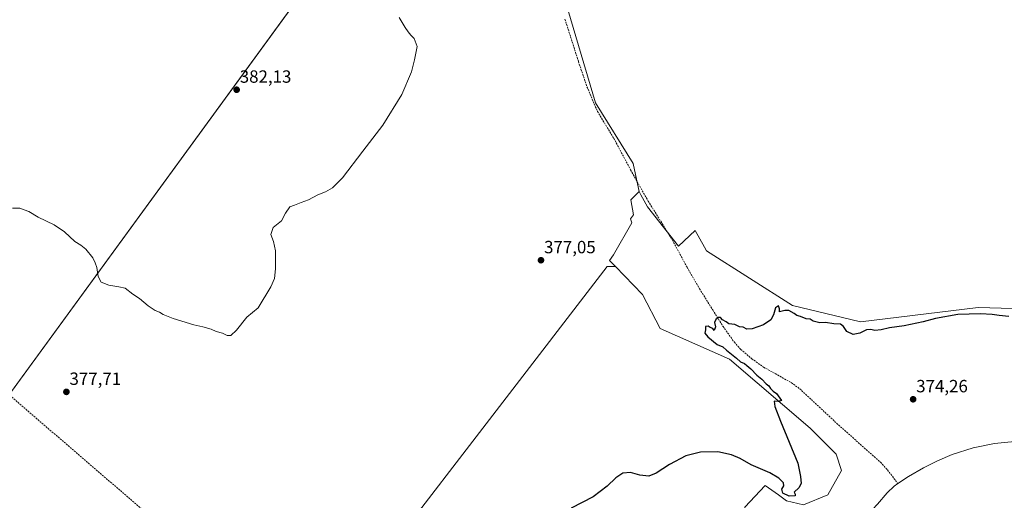
# Model space of a CAD drawing. Units: metres. Extents: x 577114 to 580587, y 4694157 to 4696511.
# Drawn here: x 578741 to 579297, y 4695820 to 4696091 of the extents above; entities that cross this region are included whole.
import ezdxf
from ezdxf.enums import TextEntityAlignment as Align

# ---------------------------------------------------------------- set-up
doc = ezdxf.new("R2010")
doc.units = ezdxf.units.M
doc.header["$MEASUREMENT"] = 0
doc.linetypes.add('TRAZOSX2', pattern=[1.5, 1, -0.5])
for name, color, linetype, lineweight in [('Carátula', 7, 'Continuous', 5), ('Conducción de hidrocarburos lineal', 6, 'TRAZOSX2', 0), ('Corriente artificial lineal', 5, 'TRAZOSX2', 13), ('Corriente natural lineal', 142, 'Continuous', 13), ('Cultivos herbáceos CxS', 92, 'Continuous', 0), ('Cultivos leñosos', 92, 'Continuous', 0), ('Cultivos leñosos CxS', 92, 'Continuous', 0), ('Curva de nivel maestra', 36, 'Continuous', 30), ('Curva de nivel normal', 36, 'Continuous', 0), ('Pastizal CxS', 92, 'Continuous', 0), ('Punto de cota en terreno', 7, 'Continuous', 0), ('Rótulo de punto de cota en terreno', 19, 'Continuous', 0)]:
    doc.layers.add(name, color=color, linetype=linetype, lineweight=lineweight)
doc.styles.add('Arial', font='txt', dxfattribs={"height": 0.2})

# ---------------------------------------------------------------- blocks, each defined once
blk = doc.blocks.new('*U152')
at = {"layer": 'Cultivos herbáceos CxS', "color": 92, "linetype": 'Continuous', "lineweight": 0}
blk.add_polyline3d([(578441.65, 4696487.16, 393.96), (579120.87, 4696494.83, 382.97), (579122.05, 4696494.26, 382.96), (579122.05, 4696494.26, 382.96), (579079.92, 4696394.95, 379.33), (579059.33, 4696313.66, 379.14), (579036.92, 4696317.61, 379.23), (578895.74, 4696388.99, 381.3), (578876.71, 4696354.1, 380.82), (578836.21, 4696282.52, 382.84), (578836, 4696282.14, 382.87), (578801.62, 4696221.38, 384.82), (578813.25, 4696212.39, 384.59), (578842.33, 4696202.88, 383.87), (578867.95, 4696196.57, 382.43), (578871.24, 4696195.76, 382.15), (578876.7, 4696194.42, 381.66), (578956.04, 4696183.29, 378.58), (578695.67, 4695826.27, 377.26)], dxfattribs=at)
blk = doc.blocks.new('*U153')
at = {"layer": 'Cultivos herbáceos CxS', "color": 92, "linetype": 'Continuous', "lineweight": 0}
for points in [[(578886.08, 4695709.62, 374.87), (579072.41, 4695951.85, 376.14), (579076.97, 4695951.85, 376.23), (579092.28, 4695936.01, 375.99), (579102.29, 4695916.75, 375.78), (579141.44, 4695899.49, 375.38), (579186.98, 4695860.52, 374.59), (579201.61, 4695845.88, 374.2), (579204.69, 4695836.64, 374.21), (579196.99, 4695822.77, 374.27), (579183.25, 4695817.16, 373.82)], [(579173.67, 4695819.49, 373.57), (579169.16, 4695822.72, 373.95), (579161.57, 4695828.16, 374.19), (579150.02, 4695815.84, 373.65)]]:
    blk.add_polyline3d(points, dxfattribs=at)
blk = doc.blocks.new('*U167')
at = {"layer": 'Curva de nivel normal', "color": 36, "linetype": 'Continuous', "lineweight": 0}
blk.add_polyline3d([(578954.92, 4696092.49, 380), (578958.18, 4696086.83, 380), (578959.89, 4696084.5, 380), (578961.35, 4696082.52, 380), (578963.38, 4696080.78, 380), (578965.1, 4696076.13, 380), (578963.48, 4696068.7, 380), (578961.83, 4696061.89, 380), (578956.42, 4696048.98, 380), (578945.6, 4696031.69, 380), (578934.37, 4696017, 380), (578922.86, 4696001.97, 380), (578917.24, 4695996.23, 380), (578913.24, 4695994, 380), (578908.91, 4695992.26, 380), (578903.64, 4695989.56, 380), (578899.49, 4695988.11, 380), (578895.64, 4695986.48, 380), (578893.1, 4695985.63, 380), (578890.64, 4695981.98, 380), (578888.37, 4695977.57, 380), (578883.77, 4695973.91, 380), (578882.33, 4695970.02, 380), (578883.89, 4695966.02, 380), (578884.94, 4695960.69, 380), (578884.97, 4695950.52, 380), (578884.42, 4695945, 380), (578882.45, 4695940.32, 380), (578875.25, 4695928.48, 380), (578868.9, 4695923.16, 380), (578863.02, 4695915.92, 380), (578859.82, 4695912.77, 380), (578857.73, 4695912.87, 380), (578855.02, 4695914.12, 380), (578851.58, 4695915.17, 380), (578848.6, 4695916.4, 380), (578843.98, 4695917.8, 380), (578838.93, 4695918.86, 380), (578827.25, 4695922.43, 380), (578821.63, 4695924.64, 380), (578819.44, 4695926.06, 380), (578816.96, 4695926.9, 380), (578813, 4695929.58, 380), (578808.16, 4695933.78, 380), (578804.44, 4695936.22, 380), (578800.14, 4695939.58, 380), (578796.54, 4695940.3, 380), (578790.9, 4695941.34, 380), (578786.63, 4695943.06, 380), (578784.9, 4695946.21, 380), (578784.01, 4695951.25, 380), (578783.18, 4695953.89, 380), (578781.92, 4695956.74, 380), (578777.84, 4695961.7, 380), (578775.08, 4695963.94, 380), (578771.61, 4695966.04, 380), (578765.86, 4695971.44, 380), (578760.06, 4695975.32, 380), (578751.04, 4695979.77, 380), (578745.64, 4695983.01, 380), (578743.01, 4695983.87, 380), (578740.66, 4695984.76, 380), (578736.43, 4695984.91, 380)], dxfattribs=at)
blk = doc.blocks.new('*U176')
at = {"layer": 'Curva de nivel maestra', "color": 36, "linetype": 'Continuous', "lineweight": 30}
blk.add_polyline3d([(579299.12, 4695923.59, 375), (579293.67, 4695924.15, 375), (579289.77, 4695924.76, 375), (579283.16, 4695925.04, 375), (579270.44, 4695924.69, 375), (579257.68, 4695922.52, 375), (579250.73, 4695920.64, 375), (579239.98, 4695918.32, 375), (579231.85, 4695917.16, 375), (579227.1, 4695916, 375), (579223.52, 4695915.61, 375), (579221.22, 4695916.26, 375), (579218.86, 4695916.04, 375), (579215.1, 4695914.13, 375), (579211.19, 4695913.39, 375), (579207.63, 4695915.08, 375), (579205.77, 4695918.03, 375), (579204.15, 4695919.28, 375), (579200.31, 4695919.53, 375), (579195.7, 4695920.18, 375), (579192.42, 4695919.98, 375), (579188.75, 4695920.94, 375), (579187.02, 4695922.04, 375), (579184.8, 4695922.32, 375), (579181.53, 4695923.66, 375), (579179.42, 4695924.22, 375), (579177.91, 4695925.37, 375), (579174.94, 4695926.97, 375), (579172.66, 4695927.05, 375), (579169.6, 4695926.16, 375), (579169.69, 4695927.96, 375), (579169.03, 4695929.7, 375), (579167.42, 4695928.41, 375), (579166.35, 4695924.5, 375), (579164.75, 4695921.71, 375), (579160.55, 4695918.93, 375), (579154.22, 4695916.68, 375), (579151.22, 4695916.4, 375), (579149.22, 4695917.54, 375), (579147.12, 4695917.68, 375), (579144.35, 4695919.01, 375), (579141.05, 4695919.51, 375), (579139.55, 4695920.63, 375), (579137.54, 4695921.8, 375), (579136.33, 4695922.95, 375), (579135.15, 4695923.06, 375), (579133.72, 4695921.9, 375), (579132.87, 4695920.25, 375), (579133.49, 4695917.85, 375), (579132.68, 4695915.74, 375), (579131.95, 4695916.74, 375), (579130.52, 4695917.31, 375), (579129.36, 4695918.21, 375), (579127.79, 4695918, 375), (579127.86, 4695916.08, 375), (579127.53, 4695914.16, 375), (579129.14, 4695912.05, 375), (579134.5, 4695907.77, 375), (579137.61, 4695906.52, 375), (579139.77, 4695904.56, 375), (579145.3, 4695900.1, 375), (579147.61, 4695898.07, 375), (579149.94, 4695897.07, 375), (579151.25, 4695895.83, 375), (579153.5, 4695894.08, 375), (579156.88, 4695890.46, 375), (579159.64, 4695888.1, 375), (579162.14, 4695885.6, 375), (579163.61, 4695884.41, 375), (579164.5, 4695882.98, 375), (579166.16, 4695881.31, 375), (579167.86, 4695880, 375), (579170.7, 4695876.03, 375), (579168.86, 4695875.63, 375), (579166.62, 4695875.75, 375), (579166.94, 4695872.78, 375), (579170.15, 4695864.5, 375), (579179.95, 4695840.76, 375), (579181.57, 4695833.22, 375), (579181.93, 4695829.2, 375), (579180.65, 4695826.7, 375), (579177.92, 4695824.39, 375), (579178.46, 4695823.28, 375), (579178.57, 4695822.22, 375), (579175.03, 4695822.13, 375), (579171.49, 4695823.74, 375), (579170.96, 4695825.97, 375), (579172.17, 4695827.88, 375), (579171.84, 4695829.52, 375), (579169.18, 4695832.31, 375), (579164.13, 4695835.21, 375), (579153.58, 4695839.75, 375), (579147.36, 4695843.39, 375), (579142.56, 4695845.5, 375), (579134.75, 4695847.12, 375), (579124.99, 4695846.94, 375), (579116.75, 4695844.83, 375), (579107.56, 4695839.97, 375), (579100.07, 4695835.01, 375), (579095.86, 4695833.36, 375), (579090.79, 4695833.92, 375), (579085.49, 4695835.5, 375), (579081.23, 4695834.97, 375), (579077.17, 4695832.33, 375), (579072.33, 4695827.77, 375), (579064.5, 4695821.77, 375), (579051.9, 4695815.24, 375)], dxfattribs=at)
blk = doc.blocks.new('5PATER')
at = {"layer": 'Carátula', "linetype": 'Continuous', "lineweight": 5}
h = blk.add_hatch(color=250, dxfattribs=at)
edge = h.paths.add_edge_path()
edge.add_ellipse((0, 0.01), major_axis=(-1.33, -1.34), ratio=0.999422, start_angle=0, end_angle=360)

msp = doc.modelspace()

# ---------------------------------------------------------------- linework, layer by layer
at = {"layer": 'Conducción de hidrocarburos lineal', "color": 6, "linetype": 'TRAZOSX2', "lineweight": 0}
msp.add_polyline3d([(578033.08, 4696482.54, 399.85), (578152.72, 4696380.39, 400.59), (578259.71, 4696288.74, 399.94), (578361.42, 4696201.74, 395.82), (578486.13, 4696093.16, 390.36), (578602.08, 4695995.05, 385.7), (578689.45, 4695918.2, 380.88), (578827.09, 4695799.58, 378.29), (578903.21, 4695734.95, 377.13), (578987.3, 4695662.7, 368.96), (579036.43, 4695621.18, 376.8), (579105.75, 4695561.56, 383.06), (579162.77, 4695513.1, 386.57), (579231.03, 4695453.97, 387.12), (579314.34, 4695380.9, 387.01), (579397.11, 4695309.04, 389.32), (579465.69, 4695250.94, 387.82), (579609.73, 4695125.84, 391.78), (579766.78, 4694990.37, 397.8), (579895.48, 4694880.2, 401.24), (580075.46, 4694725.18, 406.38), (580176.78, 4694637.52, 406.52), (580313.52, 4694518.88, 406.3), (580450.47, 4694400.46, 404.6)], dxfattribs=at)
at = {"layer": 'Corriente artificial lineal', "color": 5, "linetype": 'TRAZOSX2', "lineweight": 13}
msp.add_polyline3d([(579048.49, 4696091.63, 376.33), (579056.09, 4696067.69, 376.13), (579060.92, 4696053.37, 376.37), (579066.84, 4696039.47, 375.91), (579076.06, 4696024.3, 375.83), (579085.56, 4696006.46, 375.54), (579095.45, 4695988.84, 375.46), (579109.15, 4695966.83, 375.43), (579117.45, 4695951.42, 375.17), (579124.51, 4695939.27, 375.12), (579131.91, 4695927.29, 374.82), (579137.75, 4695918.02, 374.72), (579144.14, 4695909.05, 374.78), (579147.77, 4695905, 374.83), (579153.99, 4695899.74, 374.74), (579160.65, 4695894.97, 374.62), (579176.28, 4695886.22, 374.46), (579181.06, 4695882.75, 374.38), (579202.95, 4695862.33, 374.09), (579226.68, 4695841.24, 373.85), (579230.66, 4695836.86, 373.09), (579236.51, 4695829.14, 372.81)], dxfattribs=at)
at = {"layer": 'Corriente natural lineal', "color": 142, "linetype": 'Continuous', "lineweight": 13}
for points in [[(579393.3, 4695886.19, 375.3), (579383.75, 4695880.31, 375.33), (579376.75, 4695874.62, 375.38), (579369.86, 4695868.73, 375.2), (579362.61, 4695863.37, 375.14), (579358.77, 4695861.08, 375.09), (579354.63, 4695859.32, 374.96), (579346.72, 4695857.45, 374.04), (579338.7, 4695856.44, 373.89), (579291.08, 4695851.77, 373.57), (579278.94, 4695849.43, 373.63), (579267.08, 4695845.56, 373.39), (579258.85, 4695842.1, 373.21), (579250.89, 4695838.07, 373.07), (579242.44, 4695833.22, 372.97), (579236.51, 4695829.14, 372.81)], [(579236.51, 4695829.14, 372.81), (579234.44, 4695827.71, 372.77), (579230.4, 4695823.91, 372.8), (579225.01, 4695817.51, 372.49), (579222.19, 4695814.47, 372.13), (579220.6, 4695813.16, 371.97)]]:
    msp.add_polyline3d(points, dxfattribs=at)
at = {"layer": 'Cultivos herbáceos CxS', "color": 92, "linetype": 'Continuous', "lineweight": 0}
for points in [[(578956.04, 4696183.29, 378.58), (578955.28, 4696182.26, 378.53), (578954.31, 4696180.92, 378.51), (578695.67, 4695826.27, 377.26)], [(579090.35, 4695994.17, 375.3), (579089.06, 4696000.23, 375.65), (579086.96, 4696010.04, 375.89), (579065.8, 4696044.42, 376.47), (579032.39, 4696157.04, 377.07), (579030.1, 4696164.77, 377.33)], [(579333.95, 4695927.21, 376.14), (579281.83, 4695928.61, 375.59), (579215.47, 4695920.6, 375.25), (579176.98, 4695929.85, 375.35), (579128.47, 4695960.66, 375.74), (579127.29, 4695962.77, 375.77), (579122.08, 4695972.15, 375.76), (579112.68, 4695963.36, 375.35), (579095.11, 4695985.54, 375.52), (579091.41, 4695992.26, 375.28), (579090.52, 4695993.86, 375.26), (579090.35, 4695994.17, 375.3), (579086.96, 4696010.04, 375.89), (579065.8, 4696044.42, 376.47), (579032.39, 4696157.04, 377.07)], [(579333.95, 4695927.21, 376.14), (579281.83, 4695928.61, 375.59), (579215.47, 4695920.6, 375.25), (579176.97, 4695929.85, 375.35), (579128.47, 4695960.66, 375.74), (579127.29, 4695962.77, 375.77), (579122.08, 4695972.15, 375.76), (579112.68, 4695963.36, 375.35), (579106.29, 4695971.43, 375.28), (579095.11, 4695985.54, 375.52), (579091.41, 4695992.26, 375.28), (579090.52, 4695993.86, 375.26), (579090.35, 4695994.17, 375.3)], [(578886.08, 4695709.62, 374.87), (579072.41, 4695951.85, 376.14), (579076.97, 4695951.85, 376.23)], [(579076.97, 4695951.85, 376.23), (579092.28, 4695936.01, 375.99), (579102.29, 4695916.75, 375.78), (579141.44, 4695899.49, 375.38), (579186.98, 4695860.52, 374.59), (579201.61, 4695845.88, 374.2), (579204.69, 4695836.64, 374.21), (579196.99, 4695822.77, 374.27), (579183.25, 4695817.16, 373.82), (579173.67, 4695819.49, 373.57), (579169.16, 4695822.72, 373.95), (579161.57, 4695828.16, 374.19), (579150.02, 4695815.84, 373.65), (579143.86, 4695788.88, 372.39), (579143.09, 4695769.62, 371.58), (579104.57, 4695754.43, 370.97), (579052.98, 4695731.06, 370.1), (579038.61, 4695718.19, 370.1)]]:
    msp.add_polyline3d(points, dxfattribs=at)
at = {"layer": 'Cultivos leñosos', "color": 92, "linetype": 'Continuous', "lineweight": 0}
for points in [[(578956.04, 4696183.29, 378.58), (578955.28, 4696182.26, 378.53), (578954.31, 4696180.92, 378.51), (578695.67, 4695826.27, 377.26)], [(579090.35, 4695994.17, 375.3), (579089.06, 4696000.23, 375.65), (579086.96, 4696010.04, 375.89), (579065.8, 4696044.42, 376.47), (579032.39, 4696157.04, 377.07), (579030.1, 4696164.77, 377.33)], [(579090.35, 4695994.17, 375.3), (579085.73, 4695989.55, 375.62), (579087.27, 4695981.08, 375.62), (579085.47, 4695978.82, 375.6), (579086.32, 4695976.46, 375.64), (579075.81, 4695958.45, 376.23), (579073.64, 4695955.3, 376.17), (579076.97, 4695951.85, 376.23)], [(578886.08, 4695709.62, 374.87), (579072.41, 4695951.85, 376.14), (579076.97, 4695951.85, 376.23)]]:
    msp.add_polyline3d(points, dxfattribs=at)
at = {"layer": 'Cultivos leñosos CxS', "color": 92, "linetype": 'Continuous', "lineweight": 0}
for points in [[(578695.67, 4695826.27, 377.26), (578956.04, 4696183.29, 378.58)], [(579032.39, 4696157.04, 377.07), (579065.8, 4696044.42, 376.47), (579086.96, 4696010.04, 375.89), (579090.35, 4695994.17, 375.3), (579085.73, 4695989.55, 375.62), (579087.27, 4695981.07, 375.62), (579085.47, 4695978.82, 375.6), (579086.32, 4695976.46, 375.64), (579075.81, 4695958.45, 376.23), (579073.64, 4695955.3, 376.17), (579076.97, 4695951.85, 376.23), (579072.41, 4695951.85, 376.14), (578886.08, 4695709.62, 374.87), (578876.86, 4695709.42, 374.85), (578856.66, 4695713.39, 375.05), (578828.18, 4695728.06, 375.32), (578802.1, 4695745.54, 375.15), (578797.88, 4695748.37, 375.06), (578784.01, 4695743.62, 374.12), (578745.21, 4695775.18, 374.54), (578706.37, 4695808.64, 375.92)]]:
    msp.add_polyline3d(points, dxfattribs=at)
at = {"layer": 'Pastizal CxS', "color": 92, "linetype": 'Continuous', "lineweight": 0}
for points in [[(579183.25, 4695817.16, 373.82), (579196.99, 4695822.77, 374.27), (579204.69, 4695836.64, 374.21), (579201.61, 4695845.88, 374.2), (579186.98, 4695860.52, 374.59), (579141.44, 4695899.49, 375.38), (579102.29, 4695916.75, 375.78), (579092.28, 4695936.01, 375.99), (579076.97, 4695951.85, 376.23), (579073.64, 4695955.3, 376.17), (579075.81, 4695958.45, 376.23), (579086.32, 4695976.46, 375.64), (579085.47, 4695978.82, 375.6), (579087.27, 4695981.07, 375.62), (579085.73, 4695989.55, 375.62), (579090.35, 4695994.17, 375.3), (579090.52, 4695993.86, 375.26), (579091.41, 4695992.26, 375.28), (579095.11, 4695985.54, 375.52), (579112.68, 4695963.36, 375.35), (579122.08, 4695972.15, 375.76), (579127.29, 4695962.77, 375.77), (579128.47, 4695960.66, 375.74), (579176.98, 4695929.85, 375.35), (579215.47, 4695920.6, 375.25), (579281.83, 4695928.61, 375.59), (579333.95, 4695927.21, 376.14)], [(579090.35, 4695994.17, 375.3), (579085.73, 4695989.55, 375.62), (579087.27, 4695981.08, 375.62), (579085.47, 4695978.82, 375.6), (579086.32, 4695976.46, 375.64), (579075.81, 4695958.45, 376.23), (579073.64, 4695955.3, 376.17), (579076.97, 4695951.85, 376.23)], [(579333.95, 4695927.21, 376.14), (579281.83, 4695928.61, 375.59), (579215.47, 4695920.6, 375.25), (579176.97, 4695929.85, 375.35), (579128.47, 4695960.66, 375.74), (579127.29, 4695962.77, 375.77), (579122.08, 4695972.15, 375.76), (579112.68, 4695963.36, 375.35), (579106.29, 4695971.43, 375.28), (579095.11, 4695985.54, 375.52), (579091.41, 4695992.26, 375.28), (579090.52, 4695993.86, 375.26), (579090.35, 4695994.17, 375.3)], [(579076.97, 4695951.85, 376.23), (579092.28, 4695936.01, 375.99), (579102.29, 4695916.75, 375.78), (579141.44, 4695899.49, 375.38), (579186.98, 4695860.52, 374.59), (579201.61, 4695845.88, 374.2), (579204.69, 4695836.64, 374.21), (579196.99, 4695822.77, 374.27), (579183.25, 4695817.16, 373.82), (579173.67, 4695819.49, 373.57), (579169.16, 4695822.72, 373.95), (579161.57, 4695828.16, 374.19), (579150.02, 4695815.84, 373.65), (579143.86, 4695788.88, 372.39), (579143.09, 4695769.62, 371.58), (579104.57, 4695754.43, 370.97), (579052.98, 4695731.06, 370.1), (579038.61, 4695718.19, 370.1)], [(579150.02, 4695815.84, 373.65), (579161.57, 4695828.16, 374.19), (579169.16, 4695822.72, 373.95), (579173.67, 4695819.49, 373.57)]]:
    msp.add_polyline3d(points, dxfattribs=at)

# ---------------------------------------------------------------- block references
at = {"layer": 'Cultivos herbáceos CxS', "color": 92, "linetype": 'Continuous', "lineweight": 0}
for name in ['*U152', '*U153']:
    msp.add_blockref(name, (0, 0), dxfattribs=at)
at = {"layer": 'Curva de nivel maestra', "color": 36, "linetype": 'Continuous', "lineweight": 30}
msp.add_blockref('*U176', (0, 0), dxfattribs=at)
at = {"layer": 'Curva de nivel normal', "color": 36, "linetype": 'Continuous', "lineweight": 0}
msp.add_blockref('*U167', (0, 0), dxfattribs=at)
at = {"layer": 'Punto de cota en terreno', "linetype": 'Continuous', "lineweight": 0}
for p in [(578863.06, 4696051.75, 382.13), (579034.94, 4695955.38, 377.05), (578766.89, 4695880.99, 377.71), (579245.1, 4695876.8, 374.26)]:
    msp.add_blockref('5PATER', p, dxfattribs=at)

# ---------------------------------------------------------------- texts
at = {"layer": 'Rótulo de punto de cota en terreno', "color": 19, "linetype": 'Continuous', "lineweight": 0, "style": 'Arial'}
for s, p in [('382,13', (578864.82, 4696053.51)), ('377,05', (579036.7, 4695957.14)), ('377,71', (578768.65, 4695882.75)), ('374,26', (579246.86, 4695878.56))]:
    msp.add_text(s, height=7, dxfattribs=at).set_placement(p, align=Align.BOTTOM_LEFT)

doc.saveas('drawing.dxf')
